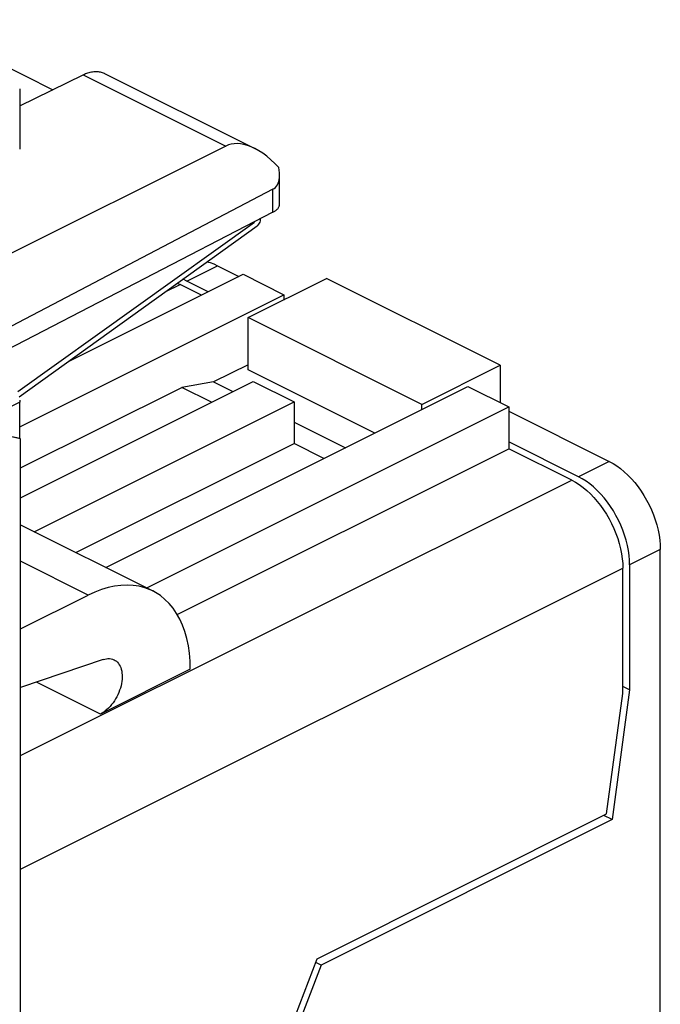
# Model space of a CAD drawing. Units: millimetres. Extents: x -19.6 to 15.8, y -26 to 25.5.
# Drawn here: x 2.5 to 15.8, y 2.4 to 22.9 of the extents above; entities that cross this region are included whole.
import ezdxf

# ---------------------------------------------------------------- set-up
doc = ezdxf.new("R2010")
doc.units = ezdxf.units.MM
doc.header["$LTSCALE"] = 36.425481
doc.layers.get('0').update_dxf_attribs({"linetype": 'CONTINUOUS'})

msp = doc.modelspace()

# ---------------------------------------------------------------- linework, layer by layer
at = {"color": 0, "linetype": 'CONTINUOUS'}
for p, q in [((0.307, 22.89), (3.215, 21.436)), ((2.528, 21.097), (3.846, 21.747)), ((3.846, 21.747), (3.871, 21.759)), ((3.871, 21.759), (3.896, 21.769)), ((3.896, 21.769), (3.92, 21.779)), ((3.92, 21.779), (3.944, 21.787)), ((3.944, 21.787), (3.969, 21.794)), ((3.969, 21.794), (3.993, 21.8)), ((3.993, 21.8), (4.017, 21.805)), ((4.017, 21.805), (4.041, 21.809)), ((4.041, 21.809), (4.064, 21.812)), ((4.064, 21.812), (4.087, 21.814)), ((4.087, 21.814), (4.11, 21.814)), ((4.11, 21.814), (4.133, 21.814)), ((4.133, 21.814), (4.155, 21.812)), ((4.155, 21.812), (4.177, 21.809)), ((4.177, 21.809), (4.198, 21.805)), ((4.198, 21.805), (4.219, 21.8)), ((4.219, 21.8), (4.24, 21.794)), ((4.24, 21.794), (4.26, 21.787)), ((4.26, 21.787), (4.28, 21.778)), ((4.28, 21.778), (4.29, 21.773)), ((4.29, 21.773), (7.407, 20.215)), ((2.528, 21.451), (2.528, 20.203)), ((6.81, 20.265), (1.488, 17.608)), ((6.862, 20.288), (6.81, 20.265)), ((6.919, 20.304), (6.862, 20.288)), ((6.979, 20.312), (6.919, 20.304)), ((7.043, 20.315), (6.979, 20.312)), ((7.111, 20.31), (7.043, 20.315)), ((7.182, 20.297), (7.111, 20.31)), ((7.256, 20.277), (7.182, 20.297)), ((7.334, 20.248), (7.256, 20.277)), ((7.407, 20.215), (7.334, 20.248)), ((7.494, 20.167), (7.407, 20.215)), ((7.577, 20.114), (7.494, 20.167)), ((7.66, 20.052), (7.577, 20.114)), ((7.742, 19.982), (7.66, 20.052)), ((7.825, 19.904), (7.742, 19.982)), ((7.908, 19.818), (7.825, 19.904)), ((7.918, 19.763), (7.908, 19.818)), ((7.923, 19.711), (7.918, 19.763)), ((7.925, 19.666), (7.923, 19.711)), ((7.923, 19.615), (7.925, 19.666)), ((7.925, 19.064), (7.925, 19.666)), ((7.836, 19.407), (7.858, 19.432)), ((7.858, 19.432), (7.878, 19.461)), ((7.878, 19.461), (7.894, 19.494)), ((7.894, 19.494), (7.907, 19.531)), ((7.907, 19.531), (7.917, 19.571)), ((7.917, 19.571), (7.923, 19.615)), ((7.785, 19.369), (1.324, 15.983)), ((7.785, 19.369), (7.812, 19.386)), ((7.812, 19.386), (7.836, 19.407)), ((7.914, 19.011), (7.918, 19.021)), ((7.918, 19.021), (7.921, 19.031)), ((7.921, 19.031), (7.923, 19.041)), ((7.923, 19.041), (7.924, 19.051)), ((7.924, 19.051), (7.925, 19.061)), ((7.925, 19.061), (7.925, 19.064)), ((7.785, 18.89), (1.755, 15.768)), ((7.785, 18.89), (7.798, 18.897)), ((7.798, 18.897), (7.811, 18.905)), ((7.811, 18.905), (7.824, 18.913)), ((7.824, 18.913), (7.835, 18.921)), ((7.835, 18.921), (7.846, 18.929)), ((7.846, 18.929), (7.857, 18.937)), ((7.857, 18.937), (7.866, 18.946)), ((7.866, 18.946), (7.875, 18.955)), ((7.875, 18.955), (7.884, 18.964)), ((7.884, 18.964), (7.891, 18.973)), ((7.891, 18.973), (7.898, 18.983)), ((7.898, 18.983), (7.904, 18.992)), ((7.904, 18.992), (7.909, 19.002)), ((7.909, 19.002), (7.914, 19.011)), ((2.519, 15.053), (7.458, 18.611)), ((7.473, 18.625), (7.458, 18.611)), ((7.488, 18.642), (7.473, 18.625)), ((7.5, 18.663), (7.488, 18.642)), ((7.51, 18.687), (7.5, 18.663)), ((7.517, 18.712), (7.51, 18.687)), ((7.521, 18.74), (7.517, 18.712)), ((7.521, 18.754), (7.521, 18.74)), ((6.416, 17.861), (6.479, 17.843)), ((6.479, 17.843), (6.557, 17.815)), ((6.557, 17.815), (6.635, 17.779)), ((3.542, 15.79), (7.166, 17.602)), ((6.635, 17.779), (7.078, 17.558)), ((7.166, 17.602), (8.014, 17.178)), ((5.8, 17.417), (5.858, 17.39)), ((6.3, 17.169), (5.858, 17.39)), ((5.921, 17.497), (5.914, 17.499)), ((5.999, 17.461), (5.921, 17.497)), ((6.441, 17.24), (5.999, 17.461)), ((7.272, 16.701), (8.898, 17.514)), ((12.504, 15.711), (8.898, 17.514)), ((2.528, 14.435), (8.014, 17.178)), ((8.014, 17.178), (8.014, 17.072)), ((8.014, 17.09), (8.032, 17.081)), ((10.878, 14.898), (7.272, 16.701)), ((7.272, 15.618), (7.272, 16.701)), ((7.272, 15.724), (6.553, 15.365)), ((9.902, 14.303), (7.272, 15.618)), ((10.878, 14.898), (12.504, 15.711)), ((12.504, 15.711), (12.504, 14.933)), ((2.546, 12.959), (7.378, 15.375)), ((6.553, 15.365), (5.893, 15.251)), ((6.553, 15.365), (6.955, 15.164)), ((7.378, 15.375), (8.226, 14.951)), ((2.546, 13.578), (5.893, 15.251)), ((4.315, 11.51), (11.833, 15.269)), ((6.512, 14.942), (5.893, 15.251)), ((11.833, 15.269), (12.681, 14.845)), ((2.527, 14.984), (2.528, 14.966)), ((2.528, 14.966), (2.528, 14.948)), ((2.528, 14.193), (2.528, 14.948)), ((2.83, 12.253), (8.226, 14.951)), ((8.226, 14.951), (8.226, 14.085)), ((5.164, 11.086), (12.681, 14.845)), ((10.878, 14.792), (10.878, 14.898)), ((12.681, 14.845), (12.681, 13.979)), ((12.681, 14.756), (14.767, 13.713)), ((8.226, 14.528), (9.289, 13.997)), ((2.528, 14.193), (1.827, 14.337)), ((2.546, 14.185), (1.862, 14.33)), ((2.546, 14.185), (2.528, 14.193)), ((2.546, -5.494), (2.546, 14.185)), ((14.131, 13.395), (12.681, 14.12)), ((3.696, 11.82), (8.226, 14.085)), ((5.797, 10.537), (12.681, 13.979)), ((8.845, 13.775), (8.226, 14.085)), ((13.989, 13.325), (12.681, 13.979)), ((14.767, 13.713), (14.846, 13.671)), ((14.846, 13.671), (14.923, 13.621)), ((14.923, 13.621), (15.001, 13.565)), ((15.001, 13.565), (15.078, 13.501)), ((15.078, 13.501), (15.154, 13.43)), ((13.989, 13.325), (14.068, 13.282)), ((14.209, 13.353), (14.131, 13.395)), ((14.287, 13.303), (14.209, 13.353)), ((14.364, 13.247), (14.287, 13.303)), ((15.154, 13.43), (15.228, 13.354)), ((15.228, 13.354), (15.298, 13.273)), ((14.068, 13.282), (14.146, 13.232)), ((14.146, 13.232), (14.223, 13.176)), ((14.223, 13.176), (14.3, 13.112)), ((14.3, 13.112), (14.376, 13.042)), ((14.441, 13.183), (14.364, 13.247)), ((14.518, 13.112), (14.441, 13.183)), ((14.591, 13.036), (14.518, 13.112)), ((15.298, 13.273), (15.366, 13.187)), ((15.366, 13.187), (15.43, 13.097)), ((15.43, 13.097), (15.489, 13.005)), ((14.376, 13.042), (14.45, 12.966)), ((14.45, 12.966), (14.52, 12.885)), ((14.662, 12.955), (14.591, 13.036)), ((14.73, 12.869), (14.662, 12.955)), ((15.489, 13.005), (15.544, 12.91)), ((15.544, 12.91), (15.595, 12.812)), ((14.52, 12.885), (14.588, 12.798)), ((14.588, 12.798), (14.652, 12.709)), ((14.652, 12.709), (14.711, 12.617)), ((14.794, 12.779), (14.73, 12.869)), ((14.853, 12.687), (14.794, 12.779)), ((14.908, 12.592), (14.853, 12.687)), ((15.595, 12.812), (15.642, 12.71)), ((15.642, 12.71), (15.685, 12.606)), ((14.711, 12.617), (14.766, 12.521)), ((14.766, 12.521), (14.817, 12.423)), ((14.959, 12.494), (14.908, 12.592)), ((15.006, 12.392), (14.959, 12.494)), ((15.685, 12.606), (15.723, 12.5)), ((15.723, 12.5), (15.755, 12.394)), ((2.546, 12.395), (5.29, 11.023)), ((14.817, 12.423), (14.865, 12.322)), ((14.865, 12.322), (14.907, 12.217)), ((15.049, 12.287), (15.006, 12.392)), ((15.086, 12.182), (15.049, 12.287)), ((15.755, 12.394), (15.781, 12.287)), ((15.781, 12.287), (15.802, 12.183)), ((14.907, 12.217), (14.945, 12.112)), ((14.945, 12.112), (14.977, 12.006)), ((15.118, 12.076), (15.086, 12.182)), ((15.145, 11.969), (15.118, 12.076)), ((15.802, 12.183), (15.816, 12.081)), ((15.816, 12.081), (15.825, 11.982)), ((14.977, 12.006), (15.003, 11.899)), ((15.003, 11.899), (15.024, 11.794)), ((15.165, 11.865), (15.145, 11.969)), ((15.18, 11.763), (15.165, 11.865)), ((15.825, 11.982), (15.828, 11.884)), ((15.828, -1.539), (15.828, 11.884)), ((15.024, 11.794), (15.039, 11.692)), ((15.039, 11.692), (15.047, 11.593)), ((15.189, 11.663), (15.18, 11.763)), ((15.191, 11.566), (15.189, 11.663)), ((15.047, 11.593), (15.05, 11.495)), ((15.05, 8.897), (15.05, 11.495)), ((15.191, 11.566), (15.191, 8.968)), ((4.225, 11.054), (4.087, 11.001)), ((4.361, 11.094), (4.225, 11.054)), ((4.496, 11.123), (4.361, 11.094)), ((4.63, 11.14), (4.496, 11.123)), ((4.761, 11.146), (4.63, 11.14)), ((4.886, 11.139), (4.761, 11.146)), ((5.008, 11.12), (4.886, 11.139)), ((5.126, 11.089), (5.008, 11.12)), ((5.239, 11.047), (5.126, 11.089)), ((5.29, 11.023), (5.239, 11.047)), ((2.546, 10.236), (3.948, 10.938)), ((4.087, 11.001), (3.948, 10.938)), ((5.347, 10.992), (5.29, 11.023)), ((5.448, 10.927), (5.347, 10.992)), ((5.544, 10.849), (5.448, 10.927)), ((5.632, 10.761), (5.544, 10.849)), ((5.713, 10.663), (5.632, 10.761)), ((5.786, 10.556), (5.713, 10.663)), ((5.851, 10.44), (5.786, 10.556)), ((5.908, 10.314), (5.851, 10.44)), ((5.957, 10.179), (5.908, 10.314)), ((5.998, 10.035), (5.957, 10.179)), ((6.029, 9.885), (5.998, 10.035)), ((6.052, 9.729), (6.029, 9.885)), ((4.295, 9.609), (4.328, 9.615)), ((4.328, 9.615), (4.36, 9.618)), ((4.36, 9.618), (4.392, 9.618)), ((4.392, 9.618), (4.424, 9.614)), ((4.424, 9.614), (4.454, 9.607)), ((6.065, 9.568), (6.052, 9.729)), ((4.262, 9.599), (2.546, 9.018)), ((4.262, 9.599), (4.295, 9.609)), ((4.454, 9.607), (4.483, 9.596)), ((4.483, 9.596), (4.489, 9.592)), ((4.489, 9.592), (4.509, 9.581)), ((4.509, 9.581), (4.534, 9.564)), ((4.534, 9.564), (4.557, 9.543)), ((4.557, 9.543), (4.577, 9.519)), ((4.577, 9.519), (4.596, 9.492)), ((4.596, 9.492), (4.612, 9.463)), ((4.612, 9.463), (4.625, 9.431)), ((4.625, 9.431), (4.637, 9.396)), ((6.07, 9.4), (6.065, 9.568)), ((6.07, 9.4), (4.203, 8.467)), ((4.637, 9.396), (4.645, 9.359)), ((4.645, 9.359), (4.651, 9.319)), ((4.651, 9.319), (4.655, 9.278)), ((4.655, 9.235), (4.653, 9.191)), ((4.655, 9.278), (4.655, 9.235)), ((4.618, 9.006), (4.602, 8.96)), ((4.631, 9.053), (4.618, 9.006)), ((4.641, 9.1), (4.631, 9.053)), ((4.649, 9.146), (4.641, 9.1)), ((4.653, 9.191), (4.649, 9.146)), ((15.191, 8.968), (15.05, 9.039)), ((4.543, 8.825), (4.519, 8.782)), ((4.565, 8.869), (4.543, 8.825)), ((4.585, 8.914), (4.565, 8.869)), ((4.602, 8.96), (4.585, 8.914)), ((14.713, 6.391), (15.05, 8.897)), ((15.191, 8.968), (14.83, 6.276)), ((4.372, 8.591), (4.338, 8.56)), ((4.405, 8.625), (4.372, 8.591)), ((4.436, 8.662), (4.405, 8.625)), ((4.465, 8.7), (4.436, 8.662)), ((4.493, 8.74), (4.465, 8.7)), ((4.519, 8.782), (4.493, 8.74)), ((4.237, 8.485), (4.203, 8.467)), ((4.271, 8.506), (4.237, 8.485)), ((4.304, 8.531), (4.271, 8.506)), ((4.338, 8.56), (4.304, 8.531)), ((8.703, 3.385), (14.713, 6.391)), ((14.83, 6.276), (14.657, 6.362)), ((14.83, 6.276), (8.785, 3.253)), ((6.866, -1.43), (8.703, 3.385)), ((8.785, 3.253), (8.674, 3.308)), ((8.785, 3.253), (6.98, -1.478))]:
    msp.add_line(p, q, dxfattribs=at)
at = {"color": 9, "linetype": 'CONTINUOUS'}
for p, q in [((3.846, 21.747), (6.81, 20.265)), ((7.785, 18.89), (7.785, 19.369)), ((2.489, 15.167), (7.405, 18.685)), ((5.999, 17.461), (6.635, 17.779)), ((5.549, 17.236), (5.858, 17.39)), ((2.528, 14.948), (1.827, 14.597)), ((14.767, 13.713), (14.131, 13.395)), ((2.546, 7.603), (13.989, 13.325)), ((15.828, 11.884), (15.191, 11.566)), ((3.948, 10.938), (2.546, 11.639)), ((2.546, 5.243), (15.05, 11.495)), ((4.203, 8.467), (2.878, 9.13))]:
    msp.add_line(p, q, dxfattribs=at)

doc.saveas('drawing.dxf')
